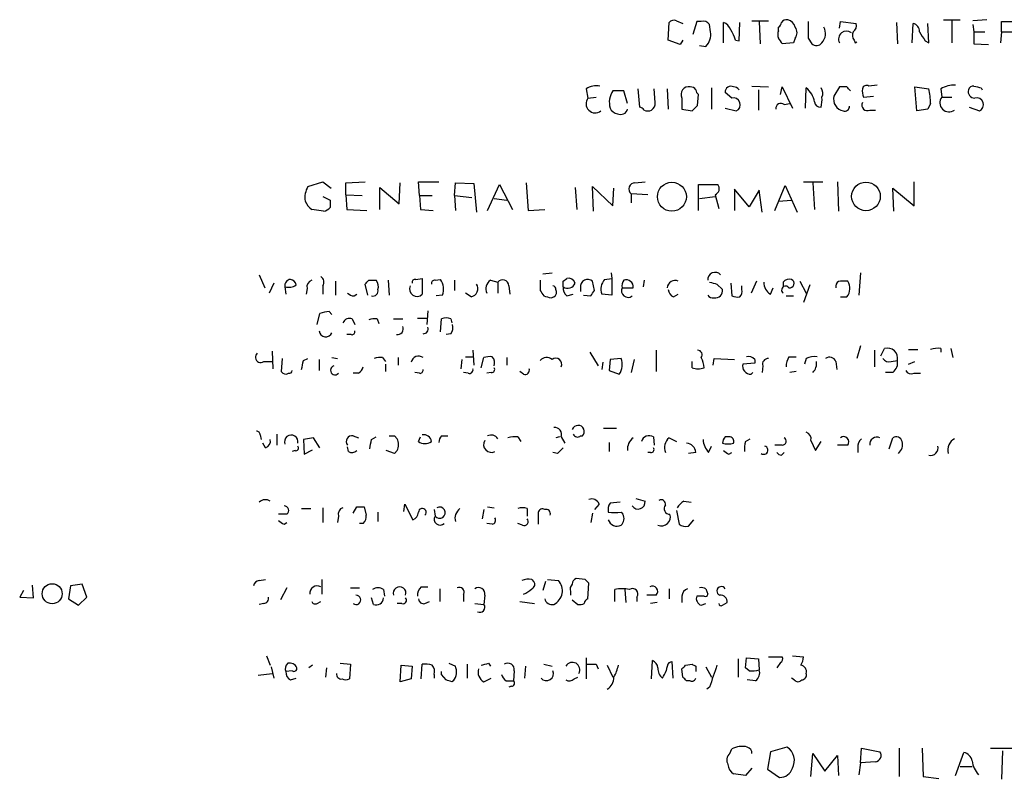
# Model space of a CAD drawing. Extents: x 4 to 1044, y 7 to 909.
# Drawn here: x 856 to 946, y 199 to 269 of the extents above; entities that cross this region are included whole.
import ezdxf

# ---------------------------------------------------------------- set-up
doc = ezdxf.new("R2010")
doc.units = 0
doc.header["$MEASUREMENT"] = 0
doc.layers.add('MAIN', color=5, linetype='CONTINUOUS')

msp = doc.modelspace()

# ---------------------------------------------------------------- linework, layer by layer
at = {"layer": 'MAIN'}
for p, q in [((915.3313, 267.208), (915.416, 268.8166)), ((916.0933, 268.986), (916.686, 268.732)), ((917.956, 268.9013), (917.6173, 267.716)), ((918.3793, 268.9013), (917.956, 268.9013)), ((920.4113, 266.954), (920.4113, 268.8166)), ((921.8507, 267.1233), (921.9353, 268.8166)), ((923.036, 268.986), (924.56, 268.986)), ((923.7133, 268.9013), (923.798, 266.8693)), ((931.0793, 268.3086), (931.164, 268.9013)), ((931.164, 268.9013), (932.6033, 268.732)), ((936.3287, 268.8166), (936.4133, 266.8693)), ((940.6467, 269.0706), (942.1707, 269.0706)), ((941.4087, 268.986), (941.4087, 266.954)), ((944.626, 269.0706), (943.356, 268.986)), ((945.9807, 267.97), (945.9807, 268.9013)), ((945.9807, 268.9013), (947.42, 268.9013)), ((919.226, 267.97), (919.1413, 268.6473)), ((925.4913, 268.0546), (925.4913, 268.3933)), ((937.768, 266.954), (937.8527, 268.732)), ((939.292, 266.954), (939.2073, 268.732)), ((943.356, 268.6473), (943.4407, 267.97)), ((943.4407, 267.97), (944.4567, 267.97)), ((943.4407, 267.97), (943.4407, 266.8693)), ((945.9807, 267.97), (945.896, 266.954)), ((945.9807, 267.97), (947.0813, 267.97)), ((916.432, 266.7846), (915.3313, 267.208)), ((916.686, 267.208), (916.432, 266.7846)), ((921.512, 267.208), (921.8507, 267.1233)), ((927.0153, 267.3773), (926.846, 266.954)), ((928.2007, 267.3773), (928.5393, 266.8693)), ((932.434, 267.208), (932.5187, 266.954)), ((932.5187, 266.954), (932.688, 267.0386)), ((938.9533, 267.1233), (939.292, 266.954)), ((918.21, 266.7), (918.8027, 266.6153)), ((926.846, 266.954), (925.83, 266.8693)), ((943.4407, 266.8693), (944.7953, 266.7846)), ((907.796, 262.7206), (907.9653, 261.874)), ((911.2673, 262.5513), (910.2513, 262.5513)), ((911.606, 261.366), (911.2673, 262.5513)), ((912.5373, 262.7206), (912.7067, 261.0273)), ((914.146, 261.4506), (914.0613, 262.7206)), ((915.2467, 262.7206), (915.3313, 260.858)), ((919.3107, 262.8053), (919.3107, 260.858)), ((923.036, 262.9746), (924.56, 262.89)), ((923.6287, 262.636), (923.6287, 260.7733)), ((925.6607, 262.2126), (925.83, 262.89)), ((925.83, 262.89), (926.7613, 260.9426)), ((927.9467, 260.9426), (928.0313, 262.8053)), ((931.0793, 262.89), (930.5713, 262.0433)), ((931.7567, 262.89), (931.0793, 262.89)), ((934.5507, 263.0593), (933.7887, 262.9746)), ((938.1913, 260.6886), (938.022, 262.89)), ((938.022, 262.89), (939.292, 262.7206)), ((940.3927, 262.7206), (940.4773, 261.9586)), ((944.118, 262.8053), (944.2027, 262.636)), ((907.9653, 261.874), (908.7273, 261.9586)), ((916.6013, 261.874), (916.6013, 260.858)), ((918.0407, 261.1966), (918.1253, 262.2126)), ((921.1733, 261.874), (920.5807, 262.382)), ((933.2807, 261.9586), (934.212, 262.0433)), ((940.4773, 261.9586), (941.4087, 261.9586)), ((916.6013, 260.858), (917.5327, 260.6886)), ((920.5807, 260.9426), (921.5967, 260.6886)), ((925.9993, 261.2813), (926.5073, 261.366)), ((933.8733, 260.7733), (934.3813, 260.7733)), ((939.2073, 260.858), (938.1913, 260.6886)), ((939.4613, 261.366), (939.2073, 260.858)), ((943.0173, 261.0273), (943.9487, 260.6886)), ((882.2267, 253.746), (883.5813, 254.1693)), ((883.5813, 254.1693), (884.3433, 253.5766)), ((885.698, 254.0846), (887.476, 254.1693)), ((885.698, 252.984), (885.698, 254.0846)), ((888.8307, 251.6293), (888.8307, 253.6613)), ((888.8307, 253.6613), (890.6087, 252.1373)), ((890.6087, 252.1373), (890.6933, 254.0846)), ((892.4713, 252.8993), (892.3867, 254.1693)), ((892.3867, 254.1693), (894.2493, 254.1693)), ((895.6887, 252.8993), (895.7733, 254.0846)), ((895.7733, 254.0846), (897.4667, 254)), ((897.4667, 254), (897.7207, 251.3753)), ((898.7367, 251.5446), (899.8373, 253.9153)), ((899.8373, 253.9153), (901.0227, 251.6293)), ((902.2927, 254.0846), (902.462, 251.5446)), ((906.78, 253.6613), (906.9493, 251.6293)), ((908.4733, 251.46), (908.3887, 253.746)), ((908.3887, 253.746), (910.2513, 251.968)), ((910.2513, 251.968), (910.336, 253.5766)), ((912.2833, 254.0846), (913.2147, 254.1693)), ((918.1253, 251.5446), (918.1253, 253.9153)), ((918.1253, 253.9153), (919.9033, 253.9153)), ((922.782, 251.8833), (921.4273, 253.492)), ((921.4273, 253.492), (921.4273, 251.5446)), ((925.1527, 251.5446), (926.084, 253.8306)), ((926.084, 253.8306), (927.1847, 251.3753)), ((927.7773, 254.1693), (929.5553, 254.1693)), ((928.624, 254.0846), (928.7933, 251.6293)), ((930.91, 254.1693), (930.9947, 251.46)), ((936.0747, 251.46), (935.99, 253.5766)), ((935.99, 253.5766), (937.9373, 251.968)), ((937.9373, 251.968), (937.9373, 254.1693)), ((883.5813, 252.8146), (884.2587, 252.476)), ((885.698, 252.984), (887.222, 252.8993)), ((885.698, 252.984), (885.7827, 251.6293)), ((892.4713, 252.8993), (893.6567, 252.8993)), ((892.4713, 252.8993), (892.556, 251.6293)), ((895.6887, 252.8993), (895.7733, 251.5446)), ((895.6887, 252.8993), (897.2973, 252.73)), ((899.3293, 252.6453), (900.5147, 252.476)), ((913.4687, 252.984), (911.9447, 253.0686)), ((911.9447, 253.0686), (911.9447, 252.222)), ((918.21, 252.6453), (919.6493, 252.8146)), ((919.6493, 252.984), (919.988, 251.714)), ((923.7133, 253.4073), (922.782, 251.8833)), ((923.9673, 251.3753), (923.7133, 253.4073)), ((883.666, 251.46), (882.5653, 251.6293)), ((885.7827, 251.6293), (887.6453, 251.5446)), ((892.556, 251.6293), (893.7413, 251.5446)), ((902.462, 251.5446), (903.986, 251.6293)), ((925.4913, 252.3913), (926.6767, 252.476)), ((877.7393, 245.618), (878.2473, 244.4326)), ((892.1327, 245.1946), (892.7253, 245.2793)), ((892.7253, 245.2793), (892.7253, 243.84)), ((903.8167, 245.7026), (904.6633, 245.7873)), ((905.6793, 245.0253), (906.018, 245.2793)), ((909.4893, 245.1946), (910.1667, 245.2793)), ((910.082, 245.7873), (910.1667, 245.2793)), ((910.1667, 245.2793), (910.1667, 243.7553)), ((933.0267, 245.7873), (932.8573, 243.7553)), ((879.094, 244.856), (878.6707, 243.9246)), ((880.11, 244.5173), (880.1947, 243.84)), ((883.5813, 244.602), (883.5813, 243.84)), ((884.7667, 245.0253), (884.7667, 243.7553)), ((887.73, 243.7553), (887.476, 244.7713)), ((887.8147, 245.11), (888.492, 245.11)), ((889.5927, 245.11), (889.6773, 243.7553)), ((893.9107, 245.11), (894.4187, 245.1946)), ((895.6887, 245.11), (895.6887, 244.1786)), ((898.9907, 245.11), (899.668, 244.9406)), ((899.668, 244.9406), (899.668, 243.9246)), ((900.684, 244.602), (900.7687, 243.84)), ((903.5627, 245.11), (903.5627, 244.1786)), ((907.288, 244.4326), (907.288, 244.094)), ((908.558, 244.1786), (908.3887, 245.0253)), ((911.098, 244.4326), (912.114, 244.4326)), ((913.13, 245.11), (913.0453, 244.5173)), ((919.8187, 244.7713), (920.3267, 244.2633)), ((921.0887, 244.856), (921.1733, 243.6706)), ((922.1047, 244.2633), (922.1047, 244.602)), ((923.4593, 245.0253), (922.9513, 243.9246)), ((924.7293, 243.84), (924.9833, 244.4326)), ((925.9147, 244.9406), (925.9147, 244.5173)), ((927.4387, 245.0253), (928.0313, 243.9246)), ((928.37, 244.6866), (927.7773, 243.078)), ((930.7407, 244.602), (930.7407, 244.4326)), ((882.142, 244.348), (882.0573, 243.84)), ((886.46, 243.6706), (886.714, 243.84)), ((894.588, 243.7553), (893.9953, 243.6706)), ((897.2127, 243.586), (896.7047, 243.9246)), ((904.5787, 243.5013), (904.8327, 243.586)), ((906.018, 243.6706), (906.6107, 243.84)), ((907.542, 243.7553), (908.2193, 243.6706)), ((910.1667, 243.7553), (909.2353, 243.84)), ((915.8393, 243.586), (916.2627, 243.84)), ((926.1687, 243.6706), (926.846, 243.6706)), ((931.164, 243.586), (931.7567, 243.586)), ((883.0733, 241.046), (883.3273, 242.062)), ((884.174, 242.2313), (884.428, 241.9773)), ((893.2333, 242.316), (893.1487, 241.046)), ((886.2907, 241.554), (886.5447, 241.046)), ((888.5767, 241.554), (888.746, 241.1306)), ((890.1007, 241.554), (890.9473, 241.554)), ((892.302, 241.6386), (893.1487, 241.6386)), ((894.4187, 240.3686), (894.5033, 241.554)), ((895.35, 241.554), (895.4347, 241.2153)), ((886.206, 240.1146), (885.7827, 240.1146)), ((895.35, 240.1993), (894.9267, 240.1146)), ((933.0267, 239.0986), (932.688, 237.9133)), ((878.9247, 238.5906), (879.0093, 236.982)), ((896.7047, 238.0826), (897.382, 238.0826)), ((897.382, 238.6753), (897.4667, 237.3206)), ((908.1347, 238.506), (908.8967, 237.236)), ((914.2307, 238.6753), (914.2307, 236.728)), ((926.4227, 238.0826), (927.1, 238.0826)), ((934.2967, 238.6753), (934.2967, 237.1513)), ((934.8893, 238.1673), (935.228, 238.8446)), ((937.4293, 238.76), (938.276, 238.76)), ((940.3927, 238.8446), (940.3927, 238.506)), ((941.324, 238.8446), (941.4933, 237.998)), ((878.1627, 237.6593), (879.0093, 237.6593)), ((879.856, 237.9133), (879.7713, 236.728)), ((881.8033, 237.744), (882.2267, 237.9133)), ((883.2427, 237.8286), (883.2427, 236.8126)), ((884.428, 237.998), (884.936, 237.9133)), ((889.0847, 237.998), (889.3387, 237.6593)), ((889.3387, 237.4053), (889.3387, 236.728)), ((890.524, 237.998), (890.524, 237.3206)), ((896.366, 237.8286), (896.2813, 236.982)), ((898.144, 237.0666), (898.398, 237.998)), ((900.5147, 237.998), (900.5147, 237.3206)), ((909.32, 237.5746), (909.2353, 236.8973)), ((909.9973, 237.8286), (909.9127, 236.8126)), ((911.0133, 237.9133), (909.9973, 237.8286)), ((912.1987, 237.8286), (911.9447, 236.6433)), ((917.5327, 237.0666), (917.5327, 237.6593)), ((919.48, 237.3206), (919.5647, 237.9133)), ((919.5647, 237.9133), (921.4273, 237.8286)), ((923.29, 237.49), (922.1893, 237.4053)), ((923.29, 237.8286), (923.29, 237.49)), ((924.052, 237.236), (923.9673, 236.6433)), ((928.0313, 237.9133), (927.862, 237.4053)), ((930.7407, 237.6593), (930.8253, 236.8973)), ((935.8207, 237.6593), (936.4133, 237.744)), ((937.4293, 237.4053), (938.022, 237.6593)), ((886.8833, 236.5586), (886.3753, 236.5586)), ((892.4713, 236.5586), (892.048, 236.6433)), ((896.9587, 236.5586), (896.5353, 236.6433)), ((899.0753, 236.6433), (898.652, 236.5586)), ((902.0387, 236.474), (901.7, 236.728)), ((909.9127, 236.8126), (910.844, 236.474)), ((922.9513, 236.474), (923.1207, 236.6433)), ((927.1, 236.728), (926.5073, 236.6433)), ((935.99, 236.6433), (935.3127, 236.6433)), ((937.9373, 236.5586), (938.53, 236.5586)), ((877.824, 230.886), (877.9087, 230.4626)), ((879.348, 230.9706), (879.348, 229.9546)), ((886.3753, 230.8013), (886.8833, 230.632)), ((890.1853, 230.8013), (890.4393, 230.5473)), ((894.5033, 230.8013), (895.096, 230.8013)), ((907.288, 230.8013), (907.4573, 230.8013)), ((910.59, 231.4786), (909.4047, 231.4786)), ((878.332, 229.7006), (878.078, 230.124)), ((882.7347, 230.632), (881.8033, 230.4626)), ((881.8033, 230.4626), (881.888, 229.108)), ((883.3273, 229.7006), (882.7347, 230.632)), ((888.0687, 230.4626), (888.492, 230.7166)), ((892.3867, 230.2933), (892.556, 230.7166)), ((901.5307, 230.7166), (901.7847, 230.2933)), ((905.3407, 230.7166), (905.002, 230.632)), ((905.51, 230.7166), (905.8487, 230.124)), ((909.9127, 230.2086), (909.9127, 229.362)), ((913.9767, 230.7166), (914.0613, 229.9546)), ((915.416, 230.632), (916.0933, 230.2933)), ((920.9193, 230.7166), (920.5807, 230.7166)), ((922.4433, 230.2933), (922.8667, 230.5473)), ((925.83, 229.9546), (925.1527, 229.9546)), ((928.4547, 230.378), (928.878, 229.4466)), ((928.878, 229.4466), (929.386, 230.2933)), ((931.8413, 229.9546), (930.91, 229.9546)), ((935.6513, 229.616), (935.99, 230.632)), ((881.0413, 229.4466), (880.7873, 229.362)), ((881.888, 229.108), (882.65, 229.5313)), ((885.952, 229.362), (885.8673, 229.7853)), ((890.1853, 229.1926), (889.4233, 229.4466)), ((890.4393, 229.4466), (890.1853, 229.1926)), ((905.1713, 229.1926), (904.748, 229.2773)), ((913.7227, 229.2773), (913.4687, 229.2773)), ((917.8713, 229.2773), (917.194, 229.1926)), ((919.0567, 229.2773), (919.3107, 229.87)), ((920.9193, 229.108), (921.1733, 229.2773)), ((925.7453, 229.0233), (925.9993, 229.2773)), ((932.7727, 229.7006), (932.7727, 229.2773)), ((891.032, 223.8586), (891.1167, 224.536)), ((891.1167, 224.536), (891.8787, 223.0966)), ((908.9813, 224.536), (908.558, 224.028)), ((910.9287, 224.7053), (909.9973, 224.6206)), ((912.368, 225.044), (913.2147, 224.79)), ((916.7707, 224.79), (917.448, 224.7053)), ((880.2793, 223.6046), (879.5173, 223.6046)), ((881.634, 224.1126), (882.4807, 224.1126)), ((883.5813, 224.1973), (883.5813, 222.8426)), ((886.3753, 223.6893), (886.714, 224.282)), ((887.3913, 224.282), (887.5607, 223.52)), ((888.6613, 223.774), (888.6613, 222.9273)), ((893.826, 224.028), (893.9107, 223.4353)), ((898.398, 224.028), (898.2287, 223.1813)), ((898.7367, 224.282), (899.3293, 224.1973)), ((902.3773, 224.1126), (902.3773, 223.4353)), ((903.3933, 223.774), (903.3933, 222.6733)), ((908.3887, 223.6893), (908.2193, 222.8426)), ((911.0133, 223.774), (911.1827, 223.6046)), ((916.0933, 223.9433), (916.3473, 222.6733)), ((880.0253, 222.6733), (880.2793, 222.8426)), ((885.0207, 223.4353), (884.936, 222.8426)), ((887.3067, 222.758), (886.968, 222.758)), ((899.16, 222.6733), (898.652, 222.758)), ((901.954, 222.5886), (901.5307, 222.758)), ((917.194, 222.504), (917.702, 223.0966)), ((877.7393, 217.5086), (878.332, 217.5933)), ((883.4967, 217.5933), (883.4967, 216.2386)), ((902.8007, 217.5933), (902.97, 217.424)), ((904.0707, 217.424), (903.8167, 216.5773)), ((904.24, 217.5933), (905.256, 217.5086)), ((907.7113, 217.5933), (906.8647, 217.678)), ((907.9653, 215.8153), (908.05, 217.2546)), ((856.0647, 216.5773), (855.726, 215.9846)), ((856.996, 215.9), (856.9113, 217.0853)), ((860.3827, 217.0006), (860.2133, 215.8153)), ((861.4833, 217.17), (860.3827, 217.0006)), ((861.9067, 215.9846), (861.4833, 217.17)), ((880.2793, 216.8313), (879.6867, 215.7306)), ((886.1213, 216.8313), (886.968, 216.8313)), ((889.1693, 216.662), (889.254, 216.0693)), ((892.6407, 216.916), (893.2333, 216.916)), ((894.334, 216.7466), (894.334, 215.5613)), ((906.3567, 216.4926), (906.3567, 216.154)), ((910.4207, 215.5613), (910.4207, 216.662)), ((911.352, 216.662), (911.4367, 215.4766)), ((915.416, 216.7466), (915.416, 215.8153)), ((918.8027, 216.7466), (918.972, 216.2386)), ((855.726, 215.9846), (856.996, 215.9)), ((860.2133, 215.8153), (861.1447, 215.2226)), ((861.1447, 215.2226), (861.9067, 215.9846)), ((883.0733, 215.392), (883.412, 215.5613)), ((888.238, 215.3073), (888.0687, 215.9)), ((892.9793, 215.392), (893.4027, 215.5613)), ((896.5353, 216.2386), (896.5353, 215.5613)), ((898.4827, 216.154), (898.398, 215.3073)), ((901.7, 215.5613), (903.0547, 215.392)), ((906.526, 215.7306), (907.034, 215.3073)), ((912.4527, 215.9846), (912.4527, 215.5613)), ((914.2307, 216.154), (913.384, 216.154)), ((914.3153, 215.4766), (913.7227, 215.392)), ((916.6013, 216.0693), (916.6013, 215.4766)), ((918.6333, 216.0693), (917.956, 216.0693)), ((920.3267, 215.2226), (920.75, 215.4766)), ((878.1627, 215.392), (877.7393, 215.3073)), ((890.8627, 215.392), (890.4393, 215.392)), ((897.5513, 215.392), (898.398, 215.3073)), ((918.3793, 215.2226), (918.8027, 215.392)), ((878.4167, 210.566), (878.7553, 209.7193)), ((907.796, 210.3966), (907.796, 208.4493)), ((913.8073, 208.4493), (913.892, 210.1426)), ((915.416, 209.9733), (915.67, 210.058)), ((915.67, 210.058), (915.7547, 208.534)), ((921.766, 210.312), (921.766, 208.6186)), ((922.4433, 209.4653), (922.528, 210.3966)), ((922.528, 210.3966), (923.6287, 210.312)), ((923.6287, 210.312), (923.7133, 209.296)), ((924.56, 210.4813), (925.83, 210.4813)), ((926.7613, 210.566), (927.7773, 210.4813)), ((878.84, 209.55), (879.094, 208.534)), ((880.7873, 209.2113), (880.1947, 209.1266)), ((882.65, 209.7193), (882.3113, 209.4653)), ((883.92, 209.4653), (883.8353, 208.6186)), ((885.19, 209.8886), (886.1213, 209.804)), ((886.1213, 209.804), (886.0367, 208.4493)), ((890.6933, 208.1953), (890.778, 209.7193)), ((890.778, 209.7193), (891.794, 209.6346)), ((891.794, 209.6346), (891.7093, 208.4493)), ((892.6407, 208.4493), (892.7253, 209.804)), ((894.5033, 208.8726), (894.5033, 209.1266)), ((895.1807, 209.8886), (895.7733, 209.6346)), ((896.874, 209.804), (896.874, 208.534)), ((898.8213, 209.8886), (898.9907, 209.6346)), ((901.192, 209.2113), (901.1073, 208.28)), ((902.208, 209.6346), (902.1233, 208.534)), ((903.9013, 209.804), (904.6633, 209.6346)), ((908.7273, 209.804), (908.8967, 209.3806)), ((909.7433, 209.7193), (910.2513, 208.6186)), ((916.686, 208.6186), (916.6013, 209.3806)), ((916.94, 209.7193), (917.5327, 209.804)), ((917.8713, 209.6346), (917.8713, 209.1266)), ((918.8027, 209.55), (919.3107, 208.6186)), ((922.782, 209.2113), (922.4433, 209.4653)), ((925.6607, 209.9733), (925.322, 209.4653)), ((877.6547, 208.788), (878.9247, 208.9573)), ((880.618, 208.3646), (881.126, 208.534)), ((891.7093, 208.4493), (890.6933, 208.1953)), ((893.826, 208.8726), (893.826, 208.534)), ((894.9267, 208.3646), (894.5033, 208.8726)), ((895.604, 208.28), (895.4347, 208.1953)), ((898.398, 208.1953), (899.0753, 208.534)), ((900.43, 208.28), (901.1073, 208.28)), ((906.6953, 208.4493), (907.034, 208.6186)), ((917.3633, 208.28), (917.0247, 208.28)), ((923.3747, 208.28), (922.6127, 208.3646)), ((926.9307, 208.3646), (926.6767, 208.534)), ((900.938, 207.772), (900.684, 207.6873)), ((919.1413, 207.6873), (918.8873, 207.518)), ((921.004, 201.5913), (921.1733, 202.0146)), ((926.2533, 202.184), (924.7293, 201.7606)), ((933.0267, 200.7446), (933.1113, 202.0993)), ((933.1113, 202.0993), (934.8047, 201.7606)), ((936.5827, 202.0993), (936.5827, 199.4746)), ((938.6993, 202.0993), (938.784, 199.4746)), ((944.9647, 202.0993), (946.912, 202.0993)), ((946.0653, 201.8453), (945.9807, 199.2206)), ((924.7293, 201.7606), (924.4753, 200.152)), ((928.4547, 199.4746), (928.624, 201.5913)), ((928.624, 201.5913), (929.7247, 199.9826)), ((929.7247, 199.9826), (930.91, 201.422)), ((930.91, 201.422), (930.9947, 199.5593)), ((941.7473, 199.5593), (942.5093, 201.676)), ((923.036, 200.2366), (922.4433, 199.5593)), ((924.4753, 200.152), (925.576, 199.39)), ((933.0267, 200.7446), (932.8573, 199.644)), ((934.3813, 200.8293), (933.0267, 200.7446)), ((942.1707, 200.406), (943.2713, 200.406)), ((922.4433, 199.5593), (921.3427, 199.7286)), ((938.784, 199.4746), (940.2233, 199.3053))]:
    msp.add_line(p, q, dxfattribs=at)
for centre, radius in [((915.6749, 252.8017), 1.3311), ((933.5189, 252.8297), 1.3183), ((858.7107, 216.2881), 0.9189)]:
    msp.add_circle(centre, radius, dxfattribs=at)
for centre, radius, start, end in [((915.8817, 268.3931), 0.6295, 70.359033, 137.717127), ((918.591, 268.2664), 0.6693, 34.689739, 108.440363), ((920.1151, 267.8429), 1.0178, 16.932196, 73.080214), ((925.1951, 268.8589), 0.5518, 302.463229, 355.603684), ((926.232, 268.4994), 0.5809, 79.486973, 146.906258), ((926.0416, 268.0969), 1.0178, 16.930557, 73.069443), ((1309.2004, 268.1393), 381.0005, 179.885409, 180.114592), ((917.708, 267.7008), 1.5416, 315.241775, 10.056204), ((919.2064, 266.7219), 2.3563, 11.905565, 36.980293), ((926.1268, 267.7159), 0.7201, 151.943894, 208.049084), ((926.3383, 267.8853), 0.8464, 323.116564, 36.883436), ((928.5753, 267.7889), 1.2243, 317.002533, 29.582349), ((931.7371, 267.2926), 0.7398, 53.230771, 207.236969), ((932.9194, 267.6477), 0.6549, 150.518813, 222.171884), ((931.9684, 268.5203), 0.6693, 304.689739, 18.440363), ((937.7044, 268.0052), 0.7418, 357.279935, 78.467387), ((1150.3337, 394.5223), 246.8039, 210.84815, 211.077377), ((798.6491, 182.4406), 152.6538, 33.578089, 33.807251), ((928.9687, 267.3109), 0.616, 225.802483, 324.588841), ((908.7272, 261.3667), 1.6432, 78.101285, 124.519836), ((911.8721, 261.471), 1.9478, 146.315643, 195.74014), ((917.2162, 262.2066), 0.6991, 77.852578, 208.408998), ((917.4055, 262.3394), 0.5522, 32.487108, 94.38279), ((918.4221, 262.6786), 0.5525, 184.422569, 237.506537), ((921.0972, 262.4328), 0.519, 61.765797, 185.61722), ((921.3848, 262.3391), 0.5525, 32.507782, 94.370073), ((926.7197, 261.1547), 2.1083, 10.40062, 51.528639), ((928.7793, 262.317), 0.7788, 332.599198, 38.828707), ((847.2385, 178.0582), 119.7487, 44.87695, 45.106099), ((934.7609, 262.5088), 1.5792, 172.29219, 200.390429), ((933.577, 262.65), 0.3875, 56.88812, 169.502061), ((933.0494, 261.2525), 6.4129, 1.014113, 13.234023), ((941.6289, 260.6545), 2.4077, 87.181326, 120.893153), ((943.5061, 262.4705), 0.5968, 163.900314, 271.843586), ((943.3729, 262.526), 0.4537, 81.405541, 165.969882), ((986.1117, 432.2442), 174.5652, 255.851163, 256.080306), ((908.6258, 261.3491), 0.8437, 141.5258, 308.4742), ((921.3327, 261.2626), 0.6318, 294.699135, 104.612481), ((927.0969, 261.705), 2.3873, 343.508337, 6.097947), ((931.6416, 261.7703), 1.1046, 165.690754, 258.32079), ((941.152, 261.448), 0.8461, 142.882264, 307.123136), ((943.6847, 261.2626), 0.6318, 294.699135, 104.612481), ((910.7536, 261.2455), 0.8147, 201.826223, 264.442654), ((910.971, 261.0188), 0.655, 243.106363, 345.789799), ((912.6644, 260.4771), 0.5518, 32.463229, 85.603684), ((913.4687, 261.3662), 0.6828, 240.262404, 299.730309), ((913.4687, 261.366), 0.6826, 299.738635, 7.11981), ((790.7867, 387.9426), 179.6055, 314.885409, 315.114591), ((925.703, 260.9173), 0.4695, 50.854032, 187.256717), ((929.3438, 261.5779), 0.5521, 184.424969, 274.38279), ((931.5538, 261.125), 0.457, 252.714778, 358.370225), ((933.6335, 261.2108), 0.4989, 151.272223, 298.727777), ((883.9048, 252.7302), 1.9616, 148.812329, 189.948759), ((912.2954, 253.5162), 0.5686, 91.219518, 231.920872), ((919.4273, 253.5448), 0.6032, 291.596783, 37.895811), ((883.7927, 253.1953), 1.9897, 203.83384, 231.91135), ((883.3416, 252.7159), 1.2971, 284.482987, 314.993753), ((1053.6086, 252.1373), 169.3502, 179.885409, 180.114592), ((883.0926, 244.9445), 0.5968, 324.975732, 57.641471), ((906.1773, 244.6685), 0.6312, 17.280921, 104.617437), ((919.6495, 245.1661), 0.6798, 41.666438, 184.733545), ((880.6698, 244.6266), 0.5704, 95.2108, 191.047914), ((880.4487, 245.6177), 1.1514, 252.891783, 306.032861), ((880.5335, 244.6021), 0.5985, 8.116564, 81.883436), ((882.7528, 244.5073), 0.6312, 107.280921, 194.617437), ((802.9454, 329.6406), 119.7841, 314.885442, 315.114558), ((887.73, 244.5174), 0.9653, 344.738635, 37.87186), ((892.2376, 244.3114), 0.6783, 154.63253, 315.973654), ((892.0903, 244.8983), 0.2993, 81.856362, 188.124688), ((893.8684, 244.8136), 0.2994, 81.878017, 188.121983), ((893.0899, 244.3087), 1.597, 339.725708, 33.691063), ((897.0717, 244.348), 0.7748, 280.483399, 33.113766), ((899.5621, 244.3057), 0.9867, 125.391183, 202.721264), ((900.1155, 244.5899), 0.5685, 1.219304, 141.914657), ((904.7055, 244.3055), 0.2995, 351.899659, 81.842846), ((906.6651, 244.4206), 0.9905, 174.397613, 229.212375), ((778.6793, 244.7713), 127.0003, 359.885409, 0.114591), ((906.1026, 245.0995), 0.7198, 233.980234, 340.228384), ((907.9475, 244.5262), 0.6662, 48.523601, 188.077795), ((910.478, 244.3081), 1.3279, 138.119583, 200.640379), ((911.6564, 244.1649), 0.6192, 154.386687, 307.030908), ((911.8601, 244.602), 0.7807, 139.405074, 192.531992), ((911.4971, 244.5294), 0.6244, 351.082229, 111.593533), ((915.9548, 244.386), 0.7096, 64.283579, 176.234799), ((961.8064, 414.2117), 174.5652, 255.853161, 256.082336), ((925.3502, 244.8842), 1.2148, 177.338971, 239.263526), ((926.1263, 244.221), 0.3642, 35.523047, 234.476953), ((926.5072, 244.4331), 0.7801, 77.451277, 139.41862), ((926.5106, 244.8266), 0.4037, 257.423469, 65.70755), ((931.1641, 244.6019), 0.4234, 90.013532, 179.986468), ((931.5026, 75.6754), 169.3502, 89.885409, 90.114558), ((930.8703, 244.3602), 1.1769, 318.865368, 34.409738), ((886.5196, 244.6281), 0.9594, 227.162672, 266.438195), ((888.1957, 244.1362), 0.4826, 254.742799, 15.268654), ((1030.7319, 328.5745), 152.6259, 213.57026, 213.799443), ((946.5664, 412.9417), 174.5652, 255.853161, 256.082336), ((904.5786, 244.0093), 0.4937, 300.975698, 30.959776), ((781.4002, 328.5919), 152.6261, 326.192728, 326.421931), ((916.1418, 244.3421), 0.8143, 185.553068, 248.194671), ((919.4589, 244.073), 0.5814, 213.124262, 280.484658), ((919.6493, 244.1787), 0.6827, 262.88123, 7.11877), ((921.7235, 245.1524), 1.5806, 249.629778, 277.700518), ((921.5118, 244.0517), 0.6295, 312.282873, 19.640967), ((884.2165, 239.817), 2.4147, 91.008499, 111.607537), ((886.0367, 240.9613), 0.6448, 66.802576, 156.802576), ((888.3653, 239.9858), 1.5824, 82.322568, 110.362373), ((890.4332, 240.665), 0.5559, 261.883015, 22.371726), ((892.8438, 240.6227), 0.4247, 265.43576, 23.492649), ((894.9266, 240.7069), 0.947, 63.443066, 116.551522), ((894.5882, 240.7919), 0.9651, 322.120851, 15.264491), ((883.8592, 240.5353), 0.6219, 187.57638, 336.163808), ((886.2483, 240.411), 0.2994, 261.878017, 8.121983), ((877.8663, 238.0403), 0.4827, 127.87186, 307.88123), ((892.3877, 237.4534), 0.6891, 52.208873, 169.870651), ((898.9482, 236.5162), 1.5806, 82.299482, 110.370222), ((898.6096, 237.5323), 0.7783, 337.623068, 44.994795), ((918.0407, 238.252), 0.4233, 323.124688, 90), ((922.6975, 237.3211), 0.7801, 40.58138, 102.548723), ((928.4215, 237.0372), 2.2557, 152.389812, 177.100556), ((928.7932, 236.4741), 1.6284, 81.022983, 117.896356), ((930.1797, 237.4369), 0.6035, 21.625104, 127.864991), ((935.4821, 237.9297), 0.9495, 348.722019, 105.52185), ((940.1386, 236.4732), 2.385, 83.883985, 106.498134), ((670.0148, 279.6514), 215.8949, 348.578099, 348.807251), ((884.7141, 236.838), 0.4148, 106.355241, 317.657555), ((886.206, 237.49), 1.1516, 306.024081, 342.896174), ((888.8733, 236.4298), 1.5824, 82.322568, 110.362373), ((904.1591, 237.1861), 0.8167, 51.877053, 136.910309), ((904.9991, 237.3805), 0.56, 335.838038, 126.847387), ((909.5152, 237.3599), 1.597, 326.308937, 20.274293), ((916.1775, 236.8972), 2.4616, 3.945987, 26.562969), ((922.9242, 237.2292), 0.7557, 166.524615, 272.055151), ((924.5116, 237.4205), 0.4952, 84.390726, 201.872304), ((927.8661, 237.4604), 1.1145, 312.84742, 10.280476), ((935.609, 238.2942), 0.6693, 214.689739, 288.440363), ((935.3051, 237.5384), 1.1271, 307.421985, 10.51036), ((880.1947, 236.982), 0.4937, 210.959776, 300.959776), ((880.491, 236.855), 0.2994, 261.878017, 351.856362), ((892.5136, 236.855), 0.2994, 261.878017, 8.121983), ((897.0574, 236.8832), 0.3393, 253.087238, 16.928918), ((899.1318, 236.8972), 0.2602, 257.454468, 40.620402), ((902.1869, 236.8338), 0.3891, 247.613458, 22.386542), ((918.083, 238.5481), 1.5804, 249.622594, 290.377406), ((937.6833, 237.0667), 0.568, 206.574073, 296.56054), ((907.0604, 231.2056), 0.5666, 314.470823, 160.580157), ((877.5277, 230.9283), 0.2993, 351.875312, 98.143638), ((880.6903, 230.2551), 0.6191, 347.77337, 200.398991), ((886.2625, 230.2933), 0.5205, 77.480746, 220.597713), ((889.9313, 357.8012), 127.0002, 269.885409, 270.114592), ((892.886, 230.2144), 0.6906, 6.561021, 103.456685), ((895.2062, 230.1493), 0.9587, 137.151439, 176.453861), ((899.0698, 230.1884), 0.6976, 30.962348, 118.523275), ((904.9136, 230.9338), 0.6347, 339.989129, 97.323209), ((907.0058, 231.1117), 0.4195, 199.652905, 312.275527), ((913.5956, 230.0648), 0.755, 59.685662, 162.383404), ((927.844, 230.5373), 0.6311, 345.380272, 72.736416), ((878.1445, 230.3033), 0.6312, 287.280921, 14.617437), ((676.334, 272.3893), 215.8459, 348.57027, 348.799453), ((888.9575, 229.997), 1.5807, 339.622982, 20.37362), ((892.9794, 231.0555), 0.9655, 232.130741, 307.864574), ((899.0868, 229.9969), 0.7143, 147.753983, 297.264621), ((901.2766, 228.3452), 2.385, 83.883985, 106.498134), ((912.8971, 229.5949), 1.2995, 127.055954, 186.552466), ((916.2629, 229.7006), 1.2589, 132.279506, 199.648313), ((917.0035, 229.2562), 0.8681, 1.392836, 88.600566), ((920.4618, 230.581), 1.9168, 183.541466, 222.856217), ((921.2822, 230.0652), 0.9573, 137.120783, 176.478547), ((920.8347, 232.2629), 2.1984, 256.639496, 283.360504), ((920.9532, 230.2933), 0.4247, 336.507351, 94.578763), ((924.7299, 229.6161), 2.3848, 163.502805, 186.116527), ((925.8234, 230.3161), 0.3616, 271.045948, 60.889987), ((931.4603, 230.251), 0.4827, 322.11877, 127.87186), ((933.7585, 229.7974), 0.9906, 130.795783, 185.608144), ((934.5191, 230.0456), 0.6522, 64.032086, 188.020769), ((936.2863, 230.1451), 0.57, 15.069981, 121.322346), ((935.8419, 229.997), 1.038, 309.202026, 16.5861), ((942.1944, 229.5077), 1.1677, 117.087324, 195.654909), ((881.0977, 229.7006), 0.2603, 257.480746, 40.60607), ((886.2786, 229.8943), 0.6245, 238.468229, 314.202024), ((1032.4252, 102.4467), 179.6053, 134.885409, 135.114591), ((913.7791, 229.5313), 0.2602, 257.480746, 40.589353), ((1005.3152, 356.2772), 152.6259, 236.200557, 236.42974), ((924.124, 229.4953), 0.3871, 231.439587, 75.443259), ((925.7876, 229.5735), 0.5518, 212.463229, 265.603684), ((939.4496, 229.7124), 0.7069, 257.117774, 12.882226), ((878.2977, 224.1429), 0.7925, 54.733769, 134.795519), ((908.3113, 224.298), 0.7111, 19.556253, 111.560503), ((910.9705, 223.9858), 1.1619, 146.884348, 190.502431), ((912.57, 224.7238), 0.6481, 213.449753, 5.862779), ((914.6891, 224.5342), 0.3971, 347.945567, 120.983555), ((917.4901, 223.4779), 1.4964, 118.735138, 151.264862), ((880.0369, 223.9471), 0.4197, 305.288464, 91.583937), ((885.6315, 223.5946), 0.6312, 107.280921, 194.617437), ((887.0527, 393.5819), 169.3002, 269.885375, 270.114592), ((891.5758, 223.8529), 0.8147, 291.826223, 354.442654), ((892.7379, 223.7752), 0.3512, 313.408219, 180.195771), ((894.3255, 223.7429), 0.5165, 216.559234, 118.38115), ((896.8412, 223.2141), 1.1057, 125.652125, 195.032886), ((901.954, 223.0972), 1.1001, 67.369719, 112.630281), ((903.7743, 223.7034), 0.3875, 56.88812, 169.502061), ((904.1129, 223.6469), 0.4017, 341.583094, 108.416906), ((910.4207, 520.0738), 296.3004, 269.885389, 270.114592), ((910.4205, 223.2096), 0.8585, 313.669097, 27.394848), ((914.7159, 223.3506), 0.8249, 247.482721, 17.93414), ((915.4796, 224.1232), 0.5191, 140.800673, 272.329878), ((964.4385, 349.831), 152.6259, 236.192738, 236.421942), ((886.7986, 223.3507), 0.7807, 310.605275, 12.524827), ((894.3732, 223.1456), 0.5457, 147.937861, 314.74014), ((899.0894, 223.0543), 0.3875, 280.497939, 33.11188), ((902.1064, 222.9273), 0.3714, 245.774365, 43.155907), ((910.638, 223.3497), 0.8486, 197.352414, 296.248003), ((916.9399, 223.4353), 0.9653, 232.12814, 285.261365), ((877.824, 216.9158), 0.5987, 98.131455, 171.857718), ((902.4909, 215.8371), 1.7833, 79.995743, 110.399239), ((902.6595, 217.1417), 0.4196, 289.665766, 42.276444), ((904.2114, 216.5681), 1.4056, 296.233265, 41.99812), ((906.9747, 217.2377), 0.4538, 104.027058, 188.580088), ((823.2057, 132.749), 119.7487, 44.885409, 45.114591), ((883.0733, 216.3233), 0.6826, 60.254078, 187.12814), ((888.6613, 215.9845), 0.8468, 53.136869, 126.863131), ((890.651, 216.3456), 0.5827, 340.803226, 199.196775), ((893.2878, 216.166), 0.9905, 130.787625, 185.602387), ((896.1374, 216.4334), 0.443, 333.915005, 116.073378), ((897.89, 216.2508), 0.6004, 350.724324, 124.338482), ((901.1483, 218.3998), 2.3374, 292.391335, 314.986134), ((906.9494, 216.7043), 0.6294, 132.276138, 199.655661), ((911.098, 213.9931), 2.7535, 75.760371, 104.239629), ((912.0717, 216.281), 0.4827, 322.11877, 127.88123), ((913.8949, 216.5043), 0.4853, 313.789294, 121.964083), ((917.4118, 215.9905), 0.8144, 111.805329, 174.446932), ((918.3795, 215.901), 0.9456, 63.413271, 100.325982), ((920.2279, 216.535), 0.4114, 30.954202, 247.83652), ((878.1439, 215.8529), 0.4613, 272.335786, 16.588605), ((882.9039, 215.7306), 0.3786, 206.565051, 296.578587), ((886.6457, 215.7252), 0.4291, 230.93982, 92.190282), ((888.5062, 215.914), 0.6632, 246.151522, 358.790497), ((890.9685, 215.6883), 0.3147, 250.349851, 42.282263), ((892.8476, 215.8341), 0.4613, 182.335786, 286.588605), ((904.6632, 215.9845), 0.6981, 194.02828, 284.052168), ((908.0683, 215.3859), 0.4416, 103.488668, 179.2086), ((918.591, 215.8576), 0.6694, 161.562344, 251.562344), ((918.7603, 216.2386), 0.2117, 233.124688, 0), ((920.1573, 215.5613), 0.5987, 351.867191, 98.123335), ((898.0283, 215.0328), 0.4605, 241.030006, 36.593662), ((907.2035, 216.2376), 0.9456, 259.674018, 296.58673), ((920.1997, 215.3919), 0.2117, 179.972935, 306.875312), ((913.5899, 209.3868), 0.8139, 5.534773, 68.212969), ((925.4912, 210.312), 0.3787, 296.585347, 26.55152), ((926.2552, 210.5653), 1.5244, 326.291169, 356.841227), ((880.7768, 209.3971), 0.6419, 130.026158, 204.924142), ((880.9778, 209.0631), 0.7857, 175.364144, 242.746833), ((880.5333, 209.1689), 0.7393, 23.63204, 103.237414), ((880.9567, 209.4089), 0.2602, 229.39393, 12.519254), ((892.979, 207.4299), 2.3876, 73.510381, 96.099568), ((892.8949, 209.1267), 0.9651, 344.735509, 37.879149), ((894.4933, 209.1067), 1.3846, 323.339491, 22.412322), ((898.8849, 209.1055), 1.0322, 164.543335, 241.856009), ((856.165, 379.0995), 174.5047, 283.919645, 284.148868), ((900.5993, 209.308), 0.6006, 350.73374, 124.319841), ((904.1553, 208.9414), 0.6513, 218.728515, 24.483272), ((906.526, 209.2959), 0.6818, 330.264502, 150.249907), ((908.304, 421.4538), 211.6502, 269.885409, 270.114592), ((907.6121, 210.2979), 3.1999, 328.345929, 349.582729), ((915.4451, 209.3785), 1.0487, 175.252239, 233.636019), ((745.6377, 293.5627), 189.3506, 333.316974, 333.546117), ((916.6866, 209.1264), 1.527, 146.315136, 176.812677), ((832.1207, 294.1999), 119.7133, 314.885375, 315.114625), ((960.052, 294.3692), 94.6529, 243.306795, 243.535978), ((1427.4946, 39.3484), 535.5008, 161.448768, 161.677944), ((923.0918, 210.967), 1.7828, 259.992951, 290.401828), ((922.782, 209.0419), 0.9653, 307.88019, 15.261365), ((927.428, 209.1054), 0.6213, 346.207586, 81.176006), ((885.2888, 208.8868), 0.4431, 170.845888, 279.154112), ((885.698, 209.0842), 0.7196, 241.921424, 298.078576), ((852.8582, 81.2875), 133.8594, 71.45383, 71.683027), ((901.1068, 209.2109), 1.1509, 197.093579, 233.981411), ((900.932, 208.0562), 0.2843, 271.209443, 51.928805), ((906.2599, 208.8966), 0.6243, 238.453829, 314.227622), ((909.129, 208.5587), 1.2085, 300.552324, 2.841097), ((832.2179, 123.7868), 119.7134, 44.893869, 45.123086), ((917.5186, 208.6044), 0.3597, 244.418165, 348.711937), ((927.2694, 208.6186), 0.4233, 216.867191, 323.124688), ((927.5892, 208.8255), 0.4613, 272.335786, 16.600508), ((922.1048, 200.3), 1.9513, 74.912537, 118.514145), ((922.4594, 201.627), 0.5777, 356.457073, 74.611795), ((925.4603, 200.9372), 1.4776, 331.697143, 57.542488), ((921.5446, 200.9791), 0.8167, 131.445945, 209.631761), ((934.3137, 201.4219), 0.5965, 276.507803, 34.59856), ((942.3823, 200.787), 0.898, 8.130102, 81.869898), ((921.935, 200.6597), 1.1035, 184.386361, 237.538365), ((925.5866, 200.6283), 1.2383, 269.509553, 341.559198), ((945.7742, 201.3088), 2.5338, 188.96381, 221.073185)]:
    msp.add_arc(centre, radius, start, end, dxfattribs=at)

doc.saveas('drawing.dxf')
